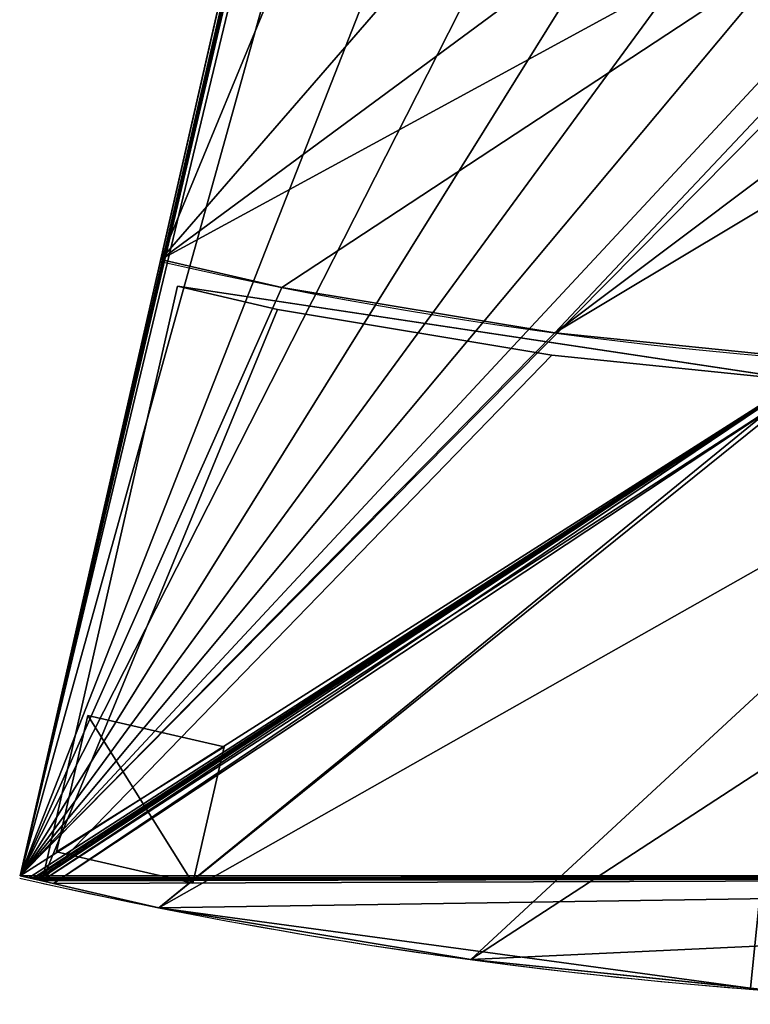
# Model space of a CAD drawing. Extents: x -2608 to 5938, y -2602 to -44.
# Drawn here: x 911 to 1434, y -1934 to -1230 of the extents above; entities that cross this region are included whole.
import ezdxf

# ---------------------------------------------------------------- set-up
doc = ezdxf.new("R2010")
doc.units = 0
doc.header["$LTSCALE"] = 25.4
doc.layers.get('0').update_dxf_attribs({"color": 13, "linetype": 'CONTINUOUS'})

# ---------------------------------------------------------------- blocks, each defined once
blk = doc.blocks.new('GROUP_6')
at = {"color": 0}
for p, q in [((895.55, 0), (0, 1009.31)), ((895.55, 0), (0, 1009.31)), ((595.71, 337.93, 880), (297.19, 674.37, 880)), ((595.71, 337.93, 880), (297.19, 674.37, 880)), ((937.69, 666.02, 876), (618.33, 336.55, 876)), ((618.33, 336.55, 454), (937.69, 666.02, 454)), ((937.69, 666.02, 892), (618.33, 336.55, 892)), ((937.69, 666.02, 876), (618.33, 336.55, 876)), ((618.33, 336.55, 438), (937.69, 666.02, 438)), ((618.33, 336.55, 454), (937.69, 666.02, 454)), ((618.33, 336.55, 438), (937.69, 666.02, 438)), ((618.33, 336.55, 454), (937.69, 666.02, 454)), ((937.69, 666.02, 892), (618.33, 336.55, 892)), ((937.69, 666.02, 876), (618.33, 336.55, 876)), ((802.21, 536.55, 880), (802.21, 536.55, 1330)), ((802.21, 536.55, 880), (802.21, 536.55, 1330)), ((813.88, 525.59, 1314), (813.88, 525.59, 16)), ((813.88, 525.59, 1314), (813.88, 525.59, 16)), ((662.37, 396.71, 880), (662.37, 396.71, 1330)), ((662.37, 396.71, 880), (662.37, 396.71, 1330)), ((673.33, 385.04, 1314), (673.33, 385.04, 16)), ((673.33, 385.04, 1314), (673.33, 385.04, 16)), ((895.55, 0, 1330), (595.71, 337.93, 1330)), ((595.71, 337.93, 880), (595.71, 337.93, 1330)), ((595.71, 337.93, 880), (595.71, 337.93, 1330)), ((895.55, 0, 1330), (595.71, 337.93, 1330)), ((618.33, 336.55, 1330), (618.33, 336.55, 1314)), ((618.33, 336.55, 1314), (907.55, 10.58, 1314)), ((618.33, 336.55, 876), (618.33, 336.55, 454)), ((618.33, 336.55, 892), (618.33, 336.55, 876)), ((907.55, 10.58, 438), (618.33, 336.55, 438)), ((618.33, 336.55, 454), (618.33, 336.55, 438)), ((907.55, 10.58, 892), (618.33, 336.55, 892)), ((618.33, 336.55, 1314), (618.33, 336.55, 892)), ((618.33, 336.55, 1314), (907.55, 10.58, 1314)), ((907.55, 10.58, 454), (618.33, 336.55, 454)), ((618.33, 336.55, 876), (618.33, 336.55, 454)), ((907.55, 10.58, 876), (618.33, 336.55, 876)), ((907.55, 10.58, 454), (618.33, 336.55, 454)), ((907.55, 10.58, 892), (618.33, 336.55, 892)), ((907.55, 10.58, 876), (618.33, 336.55, 876)), ((907.55, 10.58, 438), (618.33, 336.55, 438)), ((618.33, 336.55, 16), (907.55, 10.58, 16)), ((618.33, 336.55, 438), (618.33, 336.55, 16)), ((618.33, 336.55, 1314), (618.33, 336.55, 892)), ((618.33, 336.55, 892), (618.33, 336.55, 876)), ((618.33, 336.55, 876), (618.33, 336.55, 454)), ((618.33, 336.55, 454), (618.33, 336.55, 438)), ((618.33, 336.55, 438), (618.33, 336.55, 16)), ((618.33, 336.55, 16), (907.55, 10.58, 16)), ((1131.71, 227.13, 892), (1131.71, 227.13, 876)), ((1131.71, 227.13, 892), (1131.71, 227.13, 876)), ((1131.71, 227.13, 454), (1131.71, 227.13, 438)), ((1131.71, 227.13, 1330), (1131.71, 227.13, 1314)), ((1131.71, 227.13, 1330), (1131.71, 227.13, 1314)), ((1131.71, 227.13, 454), (1131.71, 227.13, 438)), ((1131.71, 227.13), (1131.71, 227.13, 16)), ((1131.71, 227.13), (1131.71, 227.13, 16)), ((971.79, 67.21, 892), (971.79, 67.21, 876)), ((971.79, 67.21, 892), (971.79, 67.21, 876)), ((971.79, 67.21, 454), (971.79, 67.21, 438)), ((971.79, 67.21, 454), (971.79, 67.21, 438)), ((971.79, 67.21, 1330), (971.79, 67.21, 1314)), ((971.79, 67.21, 1330), (971.79, 67.21, 1314)), ((971.79, 67.21), (971.79, 67.21, 16)), ((971.79, 67.21), (971.79, 67.21, 16)), ((913.81, 16.1, 892), (913.81, 16.1, 876)), ((913.81, 16.1, 454), (913.81, 16.1, 438)), ((913.81, 16.1, 454), (913.81, 16.1, 438)), ((913.81, 16.1, 892), (913.81, 16.1, 876)), ((913.81, 16.1, 1330), (913.81, 16.1, 1314)), ((913.81, 16.1, 1330), (913.81, 16.1, 1314)), ((913.81, 16.1), (913.81, 16.1, 16)), ((913.81, 16.1), (913.81, 16.1, 16)), ((907.55, 10.58, 1314), (907.55, 10.58, 892)), ((907.55, 10.58, 876), (907.55, 10.58, 454)), ((907.55, 10.58, 438), (907.55, 10.58, 16)), ((907.55, 10.58, 438), (907.55, 10.58, 16)), ((907.55, 10.58, 876), (907.55, 10.58, 454)), ((907.55, 10.58, 1314), (907.55, 10.58, 892)), ((907.55, 10.58), (907.55, 10.58, 16)), ((907.55, 10.58), (907.55, 10.58, 16)), ((895.55, 0), (895.55, 0, 1330)), ((895.55, 0), (895.55, 0, 1330))]:
    blk.add_line(p, q, dxfattribs=at)
for centre, radius, start, end in [((-1492.58, 2691.5, 880), 3148, 311.58217, 337.30767), ((-1492.58, 2691.5, 1330), 3148, 311.58217, 337.30767), ((-1492.58, 2691.5, 1330), 3148, 311.58217, 337.30767), ((-1492.58, 2691.5, 880), 3148, 311.58217, 337.30767), ((-1492.58, 2691.5, 1330), 3148, 311.58217, 337.30767), ((-1492.58, 2691.5, 880), 3148, 311.58217, 337.30767), ((-1492.58, 2691.5, 1330), 3148, 311.58217, 337.30767), ((-1492.58, 2691.5, 880), 3148, 311.58217, 337.30767), ((-1492.58, 2691.5, 1330), 3148, 311.58217, 337.30767), ((-1492.58, 2691.5, 880), 3148, 311.58217, 337.30767), ((-1492.58, 2691.5, 1330), 3148, 311.58217, 337.30767), ((-1492.58, 2691.5, 880), 3148, 311.58217, 337.30767), ((-1492.58, 2691.5, 1330), 3148, 311.58217, 337.30767), ((-1492.58, 2691.5, 880), 3148, 311.58217, 337.30767), ((-1492.58, 2691.5, 1330), 3148, 311.58217, 337.30767), ((-1492.58, 2691.5, 880), 3148, 311.58217, 337.30767), ((-1492.58, 2691.5, 1330), 3148, 311.58217, 337.30767), ((-1492.58, 2691.5, 880), 3148, 311.58217, 337.30767), ((-1492.58, 2691.5, 1330), 3600, 311.58217, 337.30767), ((-1492.58, 2691.5, 1330), 3600, 311.58217, 337.30767), ((-1492.58, 2691.5), 3600, 311.58217, 337.30767), ((-1492.58, 2691.5, 1330), 3600, 311.58217, 337.30767), ((-1492.58, 2691.5, 1330), 3600, 311.58217, 337.30767), ((-1492.58, 2691.5, 1330), 3600, 311.58217, 337.30767), ((-1492.58, 2691.5, 1330), 3600, 311.58217, 337.30767), ((-1492.58, 2691.5, 1330), 3600, 311.58217, 337.30767), ((-1492.58, 2691.5), 3600, 311.58217, 337.30767), ((-1492.58, 2691.5, 1330), 3600, 311.58217, 337.30767), ((-1492.58, 2691.5), 3600, 311.58217, 337.30767), ((-1492.58, 2691.5, 1330), 3600, 311.58217, 337.30767), ((-1492.58, 2691.5), 3600, 311.58217, 337.30767), ((-1492.58, 2691.5), 3600, 311.58217, 337.30767), ((-1492.58, 2691.5, 1330), 3600, 311.58217, 337.30767), ((-1492.58, 2691.5, 1330), 3600, 311.58217, 337.30767), ((-1492.58, 2691.5), 3600, 311.58217, 337.30767), ((-1492.58, 2691.5), 3600, 311.58217, 337.30767), ((-1492.58, 2691.5), 3600, 311.58217, 337.30767), ((-1492.58, 2691.5), 3600, 311.58217, 337.30767), ((-1492.58, 2691.5), 3600, 311.58217, 337.30767), ((-1492.58, 2691.5), 3600, 311.58217, 337.30767), ((-1492.58, 2691.5), 3600, 311.58217, 337.30767), ((-1492.58, 2691.5, 1314), 3600, 311.83694, 319.99836), ((-1492.58, 2691.5, 438), 3600, 311.83694, 319.99836), ((-1492.58, 2691.5, 892), 3600, 311.83694, 319.99836), ((-1492.58, 2691.5, 876), 3600, 311.83694, 319.99836), ((-1492.58, 2691.5, 892), 3600, 311.83694, 319.99836), ((-1492.58, 2691.5, 876), 3600, 311.83694, 319.99836), ((-1492.58, 2691.5, 892), 3600, 311.83694, 319.99836), ((-1492.58, 2691.5, 876), 3600, 311.83694, 319.99836), ((-1492.58, 2691.5, 454), 3600, 311.83694, 319.99836), ((-1492.58, 2691.5, 438), 3600, 311.83694, 319.99836), ((-1492.58, 2691.5, 454), 3600, 311.83694, 319.99836), ((-1492.58, 2691.5, 438), 3600, 311.83694, 319.99836), ((-1492.58, 2691.5, 454), 3600, 311.83694, 319.99836), ((-1492.58, 2691.5, 892), 3600, 311.83694, 319.99836), ((-1492.58, 2691.5, 876), 3600, 311.83694, 319.99836), ((-1492.58, 2691.5, 438), 3600, 311.83694, 319.99836), ((-1492.58, 2691.5, 454), 3600, 311.83694, 319.99836), ((-1492.58, 2691.5, 876), 3600, 311.83694, 319.99836), ((-1492.58, 2691.5, 892), 3600, 311.83694, 319.99836), ((-1492.58, 2691.5, 1314), 3600, 311.83694, 319.99836), ((-1492.58, 2691.5, 1314), 3600, 311.83694, 319.99836), ((-1492.58, 2691.5, 1314), 3600, 311.83694, 319.99836), ((-1492.58, 2691.5, 1314), 3600, 311.83694, 319.99836), ((-1492.58, 2691.5, 454), 3600, 311.83694, 319.99836), ((-1492.58, 2691.5, 438), 3600, 311.83694, 319.99836), ((-1492.58, 2691.5, 16), 3600, 311.83694, 319.99836), ((-1492.58, 2691.5, 16), 3600, 311.83694, 319.99836), ((-1492.58, 2691.5, 16), 3600, 311.83694, 319.99836), ((-1492.58, 2691.5, 16), 3600, 311.83694, 319.99836), ((-1492.58, 2691.5, 16), 3600, 311.83694, 319.99836), ((-1492.58, 2691.5, 16), 3600, 311.83694, 319.99836)]:
    blk.add_arc(centre, radius, start, end, dxfattribs=at)
mesh = blk.add_polyface(dxfattribs=at)
corners = [(2.99, 1011.95), (895.55, 0), (0, 1009.31), (4.2, 1013.01), (4.73, 1013.48), (5.45, 1014.12), (6.32, 1014.88), (11.41, 1019.37), (47.65, 1051.32), (147.6, 1151.27), (241.07, 1257.3), (327.71, 1368.98), (407.16, 1485.89), (479.11, 1607.56), (543.28, 1733.5), (582.38, 1823.85), (1827.36, 1303.26), (900.34, 4.22), (902.26, 5.92), (903.12, 6.67), (904.27, 7.69), (905.66, 8.91), (907.55, 10.58), (913.81, 16.1), (971.79, 67.21), (1131.71, 227.13), (1281.27, 396.78), (1419.88, 575.47), (1547, 762.53), (1662.12, 957.19), (1764.8, 1158.7), (1821, 1288.58)]
mesh.append_faces([[corners[k] for k in face] for face in [(0, 1, 2), (30, 16, 31)]], dxfattribs={"vtx0": -1, "color": 0})
mesh.append_faces([[corners[k] for k in face] for face in [(1, 16, 17), (17, 16, 18), (18, 16, 19), (19, 16, 20), (20, 16, 21), (21, 16, 22), (22, 16, 23), (23, 16, 24), (24, 16, 25), (25, 16, 26), (26, 16, 27), (27, 16, 28), (28, 16, 29), (29, 16, 30)]], dxfattribs={"vtx0": -1, "vtx1": -1, "color": 0})
mesh.append_faces([[corners[k] for k in face] for face in [(1, 0, 3), (1, 3, 4), (1, 4, 5), (1, 5, 6), (1, 6, 7), (1, 7, 8), (1, 8, 9), (1, 9, 10), (1, 10, 11), (1, 11, 12), (1, 12, 13), (1, 13, 14), (1, 14, 15), (1, 15, 16)]], dxfattribs={"vtx0": -1, "vtx2": -1, "color": 0})
mesh = blk.add_polyface(dxfattribs=at)
corners = [(595.71, 337.93, 880), (354.33, 724.74, 880), (297.19, 674.37, 880), (474.18, 844.59, 880), (586.26, 971.73, 880), (690.15, 1105.66, 880), (662.37, 396.71, 880), (802.21, 536.55, 880), (785.42, 1245.84, 880), (871.69, 1391.73, 880), (932.99, 684.89, 880), (948.64, 1542.75, 880), (1054.2, 841.15, 880), (995.53, 1651.09, 880), (1410.52, 1477.56, 880), (1165.36, 1004.72, 880), (1266.03, 1174.94, 880), (1355.81, 1351.15, 880)]
mesh.append_faces([[corners[k] for k in face] for face in [(0, 1, 2), (14, 16, 17)]], dxfattribs={"vtx0": -1, "color": 0})
mesh.append_faces([[corners[k] for k in face] for face in [(1, 0, 3), (3, 0, 4), (4, 0, 5), (5, 7, 8), (8, 7, 9), (9, 10, 11), (11, 12, 13), (13, 12, 14)]], dxfattribs={"vtx0": -1, "vtx1": -1, "color": 0})
mesh.append_faces([[corners[k] for k in face] for face in [(5, 0, 6), (5, 6, 7), (9, 7, 10), (11, 10, 12), (14, 12, 15), (14, 15, 16)]], dxfattribs={"vtx0": -1, "vtx2": -1, "color": 0})
mesh = blk.add_polyface(dxfattribs=at)
corners = [(895.55, 0, 1330), (662.37, 396.71, 1330), (595.71, 337.93, 1330), (802.21, 536.55, 1330), (932.99, 684.89, 1330), (900.34, 4.22, 1330), (902.26, 5.92, 1330), (903.12, 6.67, 1330), (904.27, 7.69, 1330), (905.66, 8.91, 1330), (907.55, 10.58, 1330), (913.81, 16.1, 1330), (971.79, 67.21, 1330), (1054.2, 841.15, 1330), (1131.71, 227.13, 1330), (1165.36, 1004.72, 1330), (1281.27, 396.78, 1330), (1266.03, 1174.94, 1330), (1355.81, 1351.15, 1330), (1419.88, 575.47, 1330), (1410.52, 1477.56, 1330), (1827.36, 1303.26, 1330), (1547, 762.53, 1330), (1662.12, 957.19, 1330), (1764.8, 1158.7, 1330), (1821, 1288.58, 1330)]
mesh.append_faces([[corners[k] for k in face] for face in [(0, 1, 2), (21, 24, 25)]], dxfattribs={"vtx0": -1, "color": 0})
mesh.append_faces([[corners[k] for k in face] for face in [(1, 0, 3), (3, 0, 4), (4, 12, 13), (13, 14, 15), (15, 16, 17), (17, 16, 18), (18, 19, 20), (20, 19, 21)]], dxfattribs={"vtx0": -1, "vtx1": -1, "color": 0})
mesh.append_faces([[corners[k] for k in face] for face in [(4, 0, 5), (4, 5, 6), (4, 6, 7), (4, 7, 8), (4, 8, 9), (4, 9, 10), (4, 10, 11), (4, 11, 12), (13, 12, 14), (15, 14, 16), (18, 16, 19), (21, 19, 22), (21, 22, 23), (21, 23, 24)]], dxfattribs={"vtx0": -1, "vtx2": -1, "color": 0})
mesh = blk.add_polyface(dxfattribs=at)
corners = [(595.71, 337.93, 1330), (895.55, 0), (895.55, 0, 1330), (595.71, 337.93, 880), (297.19, 674.37, 430), (0, 1009.31), (297.19, 674.37, 880), (0, 1009.31, 430)]
mesh.append_faces([[corners[k] for k in face] for face in [(0, 1, 2), (4, 3, 6), (5, 4, 7)]], dxfattribs={"vtx0": -1, "color": 0})
mesh.append_faces([[corners[k] for k in face] for face in [(1, 4, 5)]], dxfattribs={"vtx0": -1, "vtx1": -1, "color": 0})
mesh.append_faces([[corners[k] for k in face] for face in [(1, 3, 4)]], dxfattribs={"vtx0": -1, "vtx1": -1, "vtx2": -1, "color": 0})
mesh.append_faces([[corners[k] for k in face] for face in [(1, 0, 3)]], dxfattribs={"vtx0": -1, "vtx2": -1, "color": 0})
mesh = blk.add_polyface(dxfattribs=at)
corners = [(932.99, 684.89, 1330), (802.21, 536.55, 880), (802.21, 536.55, 1330), (932.99, 684.89, 880)]
mesh.append_faces([[corners[k] for k in face] for face in [(0, 1, 2), (1, 0, 3)]], dxfattribs={"vtx0": -1, "color": 0})
mesh = blk.add_polyface(dxfattribs=at)
corners = [(673.33, 385.04, 1314), (907.55, 10.58, 1314), (618.33, 336.55, 1314), (813.88, 525.59, 1314), (937.69, 666.02, 1314), (913.81, 16.1, 1314), (971.79, 67.21, 1314), (1264.57, 377.84, 1314), (1131.71, 227.13, 1314)]
mesh.append_faces([[corners[k] for k in face] for face in [(0, 1, 2), (6, 7, 8)]], dxfattribs={"vtx0": -1, "color": 0})
mesh.append_faces([[corners[k] for k in face] for face in [(1, 4, 5), (5, 4, 6)]], dxfattribs={"vtx0": -1, "vtx1": -1, "color": 0})
mesh.append_faces([[corners[k] for k in face] for face in [(1, 0, 3), (1, 3, 4), (6, 4, 7)]], dxfattribs={"vtx0": -1, "vtx2": -1, "color": 0})
mesh = blk.add_polyface(dxfattribs=at)
corners = [(937.69, 666.02, 876), (618.33, 336.55, 454), (618.33, 336.55, 876), (937.69, 666.02, 454)]
mesh.append_faces([[corners[k] for k in face] for face in [(0, 1, 2), (1, 0, 3)]], dxfattribs={"vtx0": -1, "color": 0})
mesh = blk.add_polyface(dxfattribs=at)
corners = [(937.69, 666.02, 892), (618.33, 336.55, 876), (618.33, 336.55, 892), (937.69, 666.02, 876)]
mesh.append_faces([[corners[k] for k in face] for face in [(0, 1, 2), (1, 0, 3)]], dxfattribs={"vtx0": -1, "color": 0})
mesh = blk.add_polyface(dxfattribs=at)
corners = [(937.69, 666.02, 438), (907.55, 10.58, 438), (618.33, 336.55, 438), (913.81, 16.1, 438), (971.79, 67.21, 438), (1264.57, 377.84, 438), (1131.71, 227.13, 438)]
mesh.append_faces([[corners[k] for k in face] for face in [(0, 1, 2), (4, 5, 6)]], dxfattribs={"vtx0": -1, "color": 0})
mesh.append_faces([[corners[k] for k in face] for face in [(1, 0, 3), (3, 0, 4)]], dxfattribs={"vtx0": -1, "vtx1": -1, "color": 0})
mesh.append_faces([[corners[k] for k in face] for face in [(4, 0, 5)]], dxfattribs={"vtx0": -1, "vtx2": -1, "color": 0})
mesh = blk.add_polyface(dxfattribs=at)
corners = [(937.69, 666.02, 454), (618.33, 336.55, 438), (618.33, 336.55, 454), (937.69, 666.02, 438)]
mesh.append_faces([[corners[k] for k in face] for face in [(0, 1, 2), (1, 0, 3)]], dxfattribs={"vtx0": -1, "color": 0})
mesh = blk.add_polyface(dxfattribs=at)
corners = [(907.55, 10.58, 454), (937.69, 666.02, 454), (618.33, 336.55, 454), (913.81, 16.1, 454), (971.79, 67.21, 454), (1264.57, 377.84, 454), (1131.71, 227.13, 454)]
mesh.append_faces([[corners[k] for k in face] for face in [(0, 1, 2), (5, 4, 6)]], dxfattribs={"vtx0": -1, "color": 0})
mesh.append_faces([[corners[k] for k in face] for face in [(1, 4, 5)]], dxfattribs={"vtx0": -1, "vtx1": -1, "color": 0})
mesh.append_faces([[corners[k] for k in face] for face in [(1, 0, 3), (1, 3, 4)]], dxfattribs={"vtx0": -1, "vtx2": -1, "color": 0})
mesh = blk.add_polyface(dxfattribs=at)
corners = [(907.55, 10.58, 892), (937.69, 666.02, 892), (618.33, 336.55, 892), (913.81, 16.1, 892), (971.79, 67.21, 892), (1264.57, 377.84, 892), (1131.71, 227.13, 892)]
mesh.append_faces([[corners[k] for k in face] for face in [(0, 1, 2), (5, 4, 6)]], dxfattribs={"vtx0": -1, "color": 0})
mesh.append_faces([[corners[k] for k in face] for face in [(1, 4, 5)]], dxfattribs={"vtx0": -1, "vtx1": -1, "color": 0})
mesh.append_faces([[corners[k] for k in face] for face in [(1, 0, 3), (1, 3, 4)]], dxfattribs={"vtx0": -1, "vtx2": -1, "color": 0})
mesh = blk.add_polyface(dxfattribs=at)
corners = [(937.69, 666.02, 876), (907.55, 10.58, 876), (618.33, 336.55, 876), (913.81, 16.1, 876), (971.79, 67.21, 876), (1264.57, 377.84, 876), (1131.71, 227.13, 876)]
mesh.append_faces([[corners[k] for k in face] for face in [(0, 1, 2), (4, 5, 6)]], dxfattribs={"vtx0": -1, "color": 0})
mesh.append_faces([[corners[k] for k in face] for face in [(1, 0, 3), (3, 0, 4)]], dxfattribs={"vtx0": -1, "vtx1": -1, "color": 0})
mesh.append_faces([[corners[k] for k in face] for face in [(4, 0, 5)]], dxfattribs={"vtx0": -1, "vtx2": -1, "color": 0})
mesh = blk.add_polyface(dxfattribs=at)
corners = [(907.55, 10.58, 16), (673.33, 385.04, 16), (618.33, 336.55, 16), (813.88, 525.59, 16), (937.69, 666.02, 16), (913.81, 16.1, 16), (971.79, 67.21, 16), (1264.57, 377.84, 16), (1131.71, 227.13, 16)]
mesh.append_faces([[corners[k] for k in face] for face in [(0, 1, 2), (7, 6, 8)]], dxfattribs={"vtx0": -1, "color": 0})
mesh.append_faces([[corners[k] for k in face] for face in [(1, 0, 3), (3, 0, 4), (4, 6, 7)]], dxfattribs={"vtx0": -1, "vtx1": -1, "color": 0})
mesh.append_faces([[corners[k] for k in face] for face in [(4, 0, 5), (4, 5, 6)]], dxfattribs={"vtx0": -1, "vtx2": -1, "color": 0})
mesh = blk.add_polyface(dxfattribs=at)
corners = [(937.69, 666.02, 16), (813.88, 525.59, 1314), (813.88, 525.59, 16), (937.69, 666.02, 1314), (937.69, 666.02, 438), (937.69, 666.02, 454), (937.69, 666.02, 876), (937.69, 666.02, 892)]
mesh.append_faces([[corners[k] for k in face] for face in [(0, 1, 2), (3, 6, 7)]], dxfattribs={"vtx0": -1, "color": 0})
mesh.append_faces([[corners[k] for k in face] for face in [(1, 0, 3)]], dxfattribs={"vtx0": -1, "vtx1": -1, "color": 0})
mesh.append_faces([[corners[k] for k in face] for face in [(3, 0, 4), (3, 4, 5), (3, 5, 6)]], dxfattribs={"vtx0": -1, "vtx2": -1, "color": 0})
mesh = blk.add_polyface(dxfattribs=at)
corners = [(802.21, 536.55, 1330), (662.37, 396.71, 880), (662.37, 396.71, 1330), (802.21, 536.55, 880)]
mesh.append_faces([[corners[k] for k in face] for face in [(0, 1, 2), (1, 0, 3)]], dxfattribs={"vtx0": -1, "color": 0})
mesh = blk.add_polyface(dxfattribs=at)
corners = [(813.88, 525.59, 16), (673.33, 385.04, 1314), (673.33, 385.04, 16), (813.88, 525.59, 1314)]
mesh.append_faces([[corners[k] for k in face] for face in [(0, 1, 2), (1, 0, 3)]], dxfattribs={"vtx0": -1, "color": 0})
mesh = blk.add_polyface(dxfattribs=at)
corners = [(595.71, 337.93, 1330), (662.37, 396.71, 880), (595.71, 337.93, 880), (662.37, 396.71, 1330)]
mesh.append_faces([[corners[k] for k in face] for face in [(0, 1, 2), (1, 0, 3)]], dxfattribs={"vtx0": -1, "color": 0})
mesh = blk.add_polyface(dxfattribs=at)
corners = [(1281.27, 396.78), (1131.71, 227.13, 16), (1131.71, 227.13), (1264.57, 377.84, 16), (1275.15, 389.84, 16), (1264.57, 377.84, 438), (1264.57, 377.84, 454), (1264.57, 377.84, 876), (1264.57, 377.84, 892), (1264.57, 377.84, 1314), (1281.27, 396.78, 16), (1131.71, 227.13, 1330), (1131.71, 227.13, 1314), (1281.27, 396.78, 1330), (1275.15, 389.84, 1314), (1275.15, 389.84, 438), (1275.15, 389.84, 454), (1275.15, 389.84, 876), (1275.15, 389.84, 892), (1281.27, 396.78, 1314), (1131.71, 227.13, 454), (1131.71, 227.13, 438)]
mesh.append_faces([[corners[k] for k in face] for face in [(0, 1, 2), (4, 0, 10), (9, 11, 12), (14, 17, 18), (13, 14, 19), (5, 20, 21)]], dxfattribs={"vtx0": -1, "color": 0})
mesh.append_faces([[corners[k] for k in face] for face in [(1, 0, 3), (3, 4, 5), (6, 4, 7), (7, 4, 8), (8, 4, 9), (11, 9, 13), (20, 5, 6)]], dxfattribs={"vtx0": -1, "vtx1": -1, "color": 0})
mesh.append_faces([[corners[k] for k in face] for face in [(3, 0, 4), (5, 4, 6), (13, 9, 14), (14, 9, 4)]], dxfattribs={"vtx0": -1, "vtx1": -1, "vtx2": -1, "color": 0})
mesh.append_faces([[corners[k] for k in face] for face in [(14, 4, 15), (14, 15, 16), (14, 16, 17)]], dxfattribs={"vtx0": -1, "vtx2": -1, "color": 0})
mesh = blk.add_polyface(dxfattribs=at)
corners = [(673.33, 385.04, 1314), (618.33, 336.55, 16), (673.33, 385.04, 16), (618.33, 336.55, 438), (618.33, 336.55, 454), (618.33, 336.55, 876), (618.33, 336.55, 892), (618.33, 336.55, 1314)]
mesh.append_faces([[corners[k] for k in face] for face in [(0, 1, 2), (6, 0, 7)]], dxfattribs={"vtx0": -1, "color": 0})
mesh.append_faces([[corners[k] for k in face] for face in [(1, 0, 3), (3, 0, 4), (4, 0, 5), (5, 0, 6)]], dxfattribs={"vtx0": -1, "vtx1": -1, "color": 0})
mesh = blk.add_polyface(dxfattribs=at)
corners = [(1264.57, 377.84, 876), (1131.71, 227.13, 892), (1131.71, 227.13, 876), (1264.57, 377.84, 892)]
mesh.append_faces([[corners[k] for k in face] for face in [(0, 1, 2), (1, 0, 3)]], dxfattribs={"vtx0": -1, "color": 0})
mesh = blk.add_polyface(dxfattribs=at)
corners = [(618.33, 336.55, 892), (907.55, 10.58, 1314), (907.55, 10.58, 892), (618.33, 336.55, 1314)]
mesh.append_faces([[corners[k] for k in face] for face in [(0, 1, 2), (1, 0, 3)]], dxfattribs={"vtx0": -1, "color": 0})
mesh = blk.add_polyface(dxfattribs=at)
corners = [(618.33, 336.55, 454), (907.55, 10.58, 876), (907.55, 10.58, 454), (618.33, 336.55, 876)]
mesh.append_faces([[corners[k] for k in face] for face in [(0, 1, 2), (1, 0, 3)]], dxfattribs={"vtx0": -1, "color": 0})
mesh = blk.add_polyface(dxfattribs=at)
corners = [(618.33, 336.55, 16), (907.55, 10.58, 438), (907.55, 10.58, 16), (618.33, 336.55, 438)]
mesh.append_faces([[corners[k] for k in face] for face in [(0, 1, 2), (1, 0, 3)]], dxfattribs={"vtx0": -1, "color": 0})
mesh = blk.add_polyface(dxfattribs=at)
corners = [(1131.71, 227.13, 876), (971.79, 67.21, 892), (971.79, 67.21, 876), (1131.71, 227.13, 892)]
mesh.append_faces([[corners[k] for k in face] for face in [(0, 1, 2), (1, 0, 3)]], dxfattribs={"vtx0": -1, "color": 0})
mesh = blk.add_polyface(dxfattribs=at)
corners = [(1131.71, 227.13, 438), (971.79, 67.21, 454), (971.79, 67.21, 438), (1131.71, 227.13, 454)]
mesh.append_faces([[corners[k] for k in face] for face in [(0, 1, 2), (1, 0, 3)]], dxfattribs={"vtx0": -1, "color": 0})
mesh = blk.add_polyface(dxfattribs=at)
corners = [(1131.71, 227.13, 1314), (971.79, 67.21, 1330), (971.79, 67.21, 1314), (1131.71, 227.13, 1330)]
mesh.append_faces([[corners[k] for k in face] for face in [(0, 1, 2), (1, 0, 3)]], dxfattribs={"vtx0": -1, "color": 0})
mesh = blk.add_polyface(dxfattribs=at)
corners = [(1131.71, 227.13), (971.79, 67.21, 16), (971.79, 67.21), (1131.71, 227.13, 16)]
mesh.append_faces([[corners[k] for k in face] for face in [(0, 1, 2), (1, 0, 3)]], dxfattribs={"vtx0": -1, "color": 0})
mesh = blk.add_polyface(dxfattribs=at)
corners = [(971.79, 67.21, 892), (913.81, 16.1, 876), (971.79, 67.21, 876), (913.81, 16.1, 892)]
mesh.append_faces([[corners[k] for k in face] for face in [(0, 1, 2), (1, 0, 3)]], dxfattribs={"vtx0": -1, "color": 0})
mesh = blk.add_polyface(dxfattribs=at)
corners = [(971.79, 67.21, 454), (913.81, 16.1, 438), (971.79, 67.21, 438), (913.81, 16.1, 454)]
mesh.append_faces([[corners[k] for k in face] for face in [(0, 1, 2), (1, 0, 3)]], dxfattribs={"vtx0": -1, "color": 0})
mesh = blk.add_polyface(dxfattribs=at)
corners = [(971.79, 67.21, 1330), (913.81, 16.1, 1314), (971.79, 67.21, 1314), (913.81, 16.1, 1330)]
mesh.append_faces([[corners[k] for k in face] for face in [(0, 1, 2), (1, 0, 3)]], dxfattribs={"vtx0": -1, "color": 0})
mesh = blk.add_polyface(dxfattribs=at)
corners = [(971.79, 67.21, 16), (913.81, 16.1), (971.79, 67.21), (913.81, 16.1, 16)]
mesh.append_faces([[corners[k] for k in face] for face in [(0, 1, 2), (1, 0, 3)]], dxfattribs={"vtx0": -1, "color": 0})
mesh = blk.add_polyface(dxfattribs=at)
corners = [(913.81, 16.1, 454), (907.55, 10.58, 438), (913.81, 16.1, 438), (913.81, 16.1, 892), (907.55, 10.58, 876), (913.81, 16.1, 876), (913.81, 16.1, 1330), (907.55, 10.58, 1314), (913.81, 16.1, 1314), (907.55, 10.58, 16), (905.66, 8.91), (907.55, 10.58), (904.27, 7.69), (903.12, 6.67), (902.26, 5.92), (900.34, 4.22), (895.55, 0), (895.55, 0, 1330), (907.55, 10.58, 454), (907.55, 10.58, 892), (907.55, 10.58, 1330), (905.66, 8.91, 1330), (904.27, 7.69, 1330), (903.12, 6.67, 1330), (902.26, 5.92, 1330), (900.34, 4.22, 1330)]
mesh.append_faces([[corners[k] for k in face] for face in [(0, 1, 2), (3, 4, 5), (6, 7, 8), (9, 10, 11), (17, 24, 25)]], dxfattribs={"vtx0": -1, "color": 0})
mesh.append_faces([[corners[k] for k in face] for face in [(10, 9, 12), (12, 9, 13), (13, 9, 14), (14, 9, 15), (15, 9, 16), (16, 9, 17), (18, 1, 0), (19, 4, 3)]], dxfattribs={"vtx0": -1, "vtx1": -1, "color": 0})
mesh.append_faces([[corners[k] for k in face] for face in [(17, 1, 18), (17, 4, 19), (17, 7, 6)]], dxfattribs={"vtx0": -1, "vtx1": -1, "vtx2": -1, "color": 0})
mesh.append_faces([[corners[k] for k in face] for face in [(17, 9, 1), (17, 18, 4), (17, 19, 7), (17, 6, 20), (17, 20, 21), (17, 21, 22), (17, 22, 23), (17, 23, 24)]], dxfattribs={"vtx0": -1, "vtx2": -1, "color": 0})
mesh = blk.add_polyface(dxfattribs=at)
corners = [(913.81, 16.1, 16), (907.55, 10.58), (913.81, 16.1), (907.55, 10.58, 16)]
mesh.append_faces([[corners[k] for k in face] for face in [(0, 1, 2), (1, 0, 3)]], dxfattribs={"vtx0": -1, "color": 0})
blk = doc.blocks.new('GROUP_3')
at = {"color": 250}
for p, q in [((100, 100), (0, 100)), ((0, 100), (0, 100, 20)), ((100, 100, 20), (0, 100, 20)), ((0, 100), (0, 0)), ((0, 100, 20), (0, 0, 20)), ((0, 100), (0, 100, 20)), ((100, 100, 20), (0, 100, 20)), ((0, 100, 20), (0, 0, 20)), ((0, 100), (0, 0)), ((100, 100), (0, 100)), ((100, 100), (100, 100, 20)), ((100, 0), (100, 100)), ((100, 100), (100, 100, 20)), ((100, 0, 20), (100, 100, 20)), ((100, 0, 20), (100, 100, 20)), ((100, 0), (100, 100)), ((0, 0), (100, 0)), ((0, 0, 20), (100, 0, 20)), ((0, 0), (0, 0, 20)), ((0, 0), (0, 0, 20)), ((0, 0, 20), (100, 0, 20)), ((0, 0), (100, 0)), ((100, 0), (100, 0, 20)), ((100, 0), (100, 0, 20))]:
    blk.add_line(p, q, dxfattribs=at)
mesh = blk.add_polyface(dxfattribs=at)
corners = [(0, 100, 20), (100, 100), (0, 100), (100, 100, 20)]
mesh.append_faces([[corners[k] for k in face] for face in [(0, 1, 2), (1, 0, 3)]], dxfattribs={"vtx0": -1, "color": 250})
mesh = blk.add_polyface(dxfattribs=at)
corners = [(0, 100, 20), (0, 0), (0, 0, 20), (0, 100)]
mesh.append_faces([[corners[k] for k in face] for face in [(0, 1, 2), (1, 0, 3)]], dxfattribs={"vtx0": -1, "color": 250})
mesh = blk.add_polyface(dxfattribs=at)
corners = [(100, 0, 20), (0, 100, 20), (0, 0, 20), (100, 100, 20)]
mesh.append_faces([[corners[k] for k in face] for face in [(0, 1, 2), (1, 0, 3)]], dxfattribs={"vtx0": -1, "color": 250})
mesh = blk.add_polyface(dxfattribs=at)
corners = [(100, 100), (0, 0), (0, 100), (100, 0)]
mesh.append_faces([[corners[k] for k in face] for face in [(0, 1, 2), (1, 0, 3)]], dxfattribs={"vtx0": -1, "color": 250})
mesh = blk.add_polyface(dxfattribs=at)
corners = [(100, 100), (100, 0, 20), (100, 0), (100, 100, 20)]
mesh.append_faces([[corners[k] for k in face] for face in [(0, 1, 2), (1, 0, 3)]], dxfattribs={"vtx0": -1, "color": 250})
mesh = blk.add_polyface(dxfattribs=at)
corners = [(100, 0, 20), (0, 0), (100, 0), (0, 0, 20)]
mesh.append_faces([[corners[k] for k in face] for face in [(0, 1, 2), (1, 0, 3)]], dxfattribs={"vtx0": -1, "color": 250})
blk = doc.blocks.new('GROUP_5')
at = {"color": 0, "rotation": 311.5821693246368}
blk.add_blockref('GROUP_3', (800.59, 74.8), dxfattribs=at)
blk = doc.blocks.new('GROUP_7')
at = {"color": 0, "rotation": 305.5640162968944}
for name, p in [('GROUP_6', (-520.86, 820.32, 22)), ('GROUP_5', (-478.25, 814.01))]:
    blk.add_blockref(name, p, dxfattribs=at)

msp = doc.modelspace()

# ---------------------------------------------------------------- block references
at = {"color": 0}
msp.add_blockref('GROUP_7', (911.69, -1933.73, -22), dxfattribs=at)

doc.saveas('drawing.dxf')
